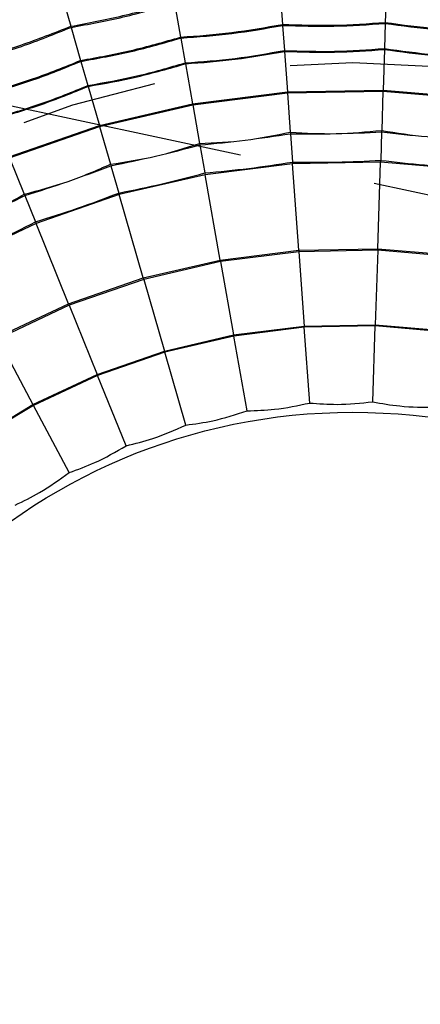
# Model space of a CAD drawing. Units: inches. Extents: x 2.6 to 47.6, y -20.6 to -0.8.
# Drawn here: x 19.5 to 19.8, y -9.8 to -9.1 of the extents above; entities that cross this region are included whole.
import ezdxf

# ---------------------------------------------------------------- set-up
doc = ezdxf.new("R2010")
doc.units = ezdxf.units.IN
doc.header["$MEASUREMENT"] = 0
for name, pattern in [('AI-Linetype-0', [0.8, 0.5, -0.1, 0.1, -0.1]), ('AI-Linetype-4', [0.8, 0.5, -0.1, 0.1, -0.1]), ('AI-Linetype-5', [0.8, 0.5, -0.1, 0.1, -0.1]), ('AI-Linetype-7', [0.8, 0.5, -0.1, 0.1, -0.1])]:
    doc.linetypes.add(name, pattern=pattern)
doc.layers.add('line art', color=7, linetype='Continuous', lineweight=0)

# ---------------------------------------------------------------- blocks, each defined once
blk = doc.blocks.new('Block_5')
at = {"layer": 'line art', "color": 7, "lineweight": 25}
for p, q in [((19.50124, -9.05936), (19.51093, -9.09293)), ((19.66423, -9.06641), (19.66603, -9.09154)), ((19.74207, -9.06491), (19.74123, -9.09009)), ((19.58698, -9.07603), (19.59139, -9.10083)), ((19.51093, -9.09293), (19.51115, -9.09368)), ((19.51115, -9.09368), (19.51814, -9.11788)), ((19.66603, -9.09154), (19.66608, -9.09222)), ((19.66608, -9.09222), (19.6674, -9.11059)), ((19.74121, -9.09077), (19.7406, -9.10918)), ((19.74123, -9.09009), (19.74121, -9.09077)), ((19.59139, -9.10083), (19.59151, -9.10151)), ((19.59151, -9.10151), (19.59474, -9.11964)), ((19.6674, -9.11059), (19.66745, -9.11127)), ((19.74058, -9.10987), (19.73959, -9.13961)), ((19.7406, -9.10918), (19.74058, -9.10987)), ((19.66745, -9.11127), (19.66958, -9.14096)), ((19.51814, -9.11788), (19.51832, -9.11854)), ((19.51832, -9.11854), (19.52343, -9.13623)), ((19.59474, -9.11964), (19.59486, -9.12031)), ((19.59486, -9.12031), (19.60008, -9.14962)), ((19.52343, -9.13623), (19.52362, -9.13689)), ((19.52362, -9.13689), (19.53188, -9.16549)), ((19.60008, -9.14962), (19.66958, -9.14096)), ((19.6002, -9.15025), (19.66962, -9.14161)), ((19.66958, -9.14096), (19.73959, -9.13961)), ((19.66958, -9.14096), (19.66962, -9.14161)), ((19.66962, -9.14161), (19.73957, -9.14026)), ((19.66962, -9.14161), (19.67168, -9.17035)), ((19.73957, -9.14026), (19.73861, -9.16907)), ((19.73959, -9.13961), (19.73957, -9.14026)), ((19.73957, -9.14026), (19.80928, -9.14624)), ((19.73959, -9.13961), (19.80937, -9.1456)), ((19.53188, -9.16549), (19.60008, -9.14962)), ((19.53206, -9.16611), (19.6002, -9.15025)), ((19.60008, -9.14962), (19.6002, -9.15025)), ((19.6002, -9.15025), (19.60525, -9.17863)), ((19.4657, -9.1884), (19.53188, -9.16549)), ((19.46595, -9.18901), (19.53206, -9.16611)), ((19.53188, -9.16549), (19.53206, -9.16611)), ((19.53206, -9.16611), (19.54005, -9.1938)), ((19.67168, -9.17035), (19.67176, -9.17145)), ((19.67176, -9.17145), (19.67325, -9.1922)), ((19.73858, -9.17017), (19.73789, -9.19096)), ((19.73861, -9.16907), (19.73858, -9.17017)), ((19.60525, -9.17863), (19.60544, -9.17971)), ((19.60544, -9.17971), (19.60909, -9.20019)), ((19.46595, -9.18901), (19.47679, -9.21571)), ((19.54005, -9.1938), (19.54035, -9.19486)), ((19.54035, -9.19486), (19.54612, -9.21485)), ((19.67334, -9.19346), (19.60932, -9.20144)), ((19.67325, -9.1922), (19.67334, -9.19346)), ((19.73785, -9.19223), (19.67334, -9.19346)), ((19.67787, -9.25671), (19.67334, -9.19346)), ((19.73575, -9.25559), (19.73785, -9.19223)), ((19.73789, -9.19096), (19.73785, -9.19223)), ((19.80213, -9.19774), (19.73785, -9.19223)), ((19.60932, -9.20144), (19.54648, -9.21606)), ((19.60909, -9.20019), (19.60932, -9.20144)), ((19.62043, -9.26386), (19.60932, -9.20144)), ((19.47679, -9.21571), (19.4772, -9.21673)), ((19.4772, -9.21673), (19.48503, -9.236)), ((19.54648, -9.21606), (19.48551, -9.23718)), ((19.54612, -9.21485), (19.54648, -9.21606)), ((19.56406, -9.27698), (19.54648, -9.21606)), ((19.48551, -9.23718), (19.42708, -9.26455)), ((19.48503, -9.236), (19.48551, -9.23718)), ((19.50936, -9.29592), (19.48551, -9.23718)), ((19.62043, -9.26386), (19.67787, -9.25671)), ((19.67795, -9.25777), (19.62062, -9.26491)), ((19.67787, -9.25671), (19.73575, -9.25559)), ((19.67787, -9.25671), (19.67795, -9.25777)), ((19.73571, -9.25666), (19.67795, -9.25777)), ((19.67795, -9.25777), (19.68185, -9.31224)), ((19.73571, -9.25666), (19.7339, -9.31125)), ((19.73575, -9.25559), (19.73571, -9.25666)), ((19.79327, -9.26159), (19.73571, -9.25666)), ((19.73575, -9.25559), (19.79342, -9.26054)), ((19.56406, -9.27698), (19.62043, -9.26386)), ((19.62062, -9.26491), (19.56435, -9.278)), ((19.62043, -9.26386), (19.62062, -9.26491)), ((19.62062, -9.26491), (19.6302, -9.31868)), ((19.50936, -9.29592), (19.56406, -9.27698)), ((19.56435, -9.278), (19.50976, -9.29691)), ((19.56406, -9.27698), (19.56435, -9.278)), ((19.56435, -9.278), (19.5795, -9.33048)), ((19.45695, -9.32048), (19.50936, -9.29592)), ((19.50976, -9.29691), (19.45745, -9.32141)), ((19.50936, -9.29592), (19.50976, -9.29691)), ((19.50976, -9.29691), (19.53031, -9.34751)), ((19.6302, -9.31868), (19.68185, -9.31224)), ((19.68185, -9.31224), (19.7339, -9.31125)), ((19.68185, -9.31224), (19.68191, -9.31304)), ((19.73387, -9.31204), (19.68191, -9.31304)), ((19.73203, -9.36758), (19.73387, -9.31204)), ((19.7339, -9.31125), (19.73387, -9.31204)), ((19.78565, -9.31648), (19.73387, -9.31204)), ((19.7339, -9.31125), (19.78576, -9.31569)), ((19.5795, -9.33048), (19.6302, -9.31868)), ((19.63034, -9.31947), (19.57972, -9.33125)), ((19.6302, -9.31868), (19.63034, -9.31947)), ((19.68191, -9.31304), (19.63034, -9.31947)), ((19.64008, -9.37417), (19.63034, -9.31947)), ((19.68589, -9.36847), (19.68191, -9.31304)), ((19.45745, -9.32141), (19.48317, -9.36959)), ((19.53031, -9.34751), (19.5795, -9.33048)), ((19.57972, -9.33125), (19.53061, -9.34825)), ((19.5795, -9.33048), (19.57972, -9.33125)), ((19.59513, -9.38463), (19.57972, -9.33125)), ((19.48317, -9.36959), (19.53031, -9.34751)), ((19.53061, -9.34825), (19.48355, -9.3703)), ((19.53031, -9.34751), (19.53061, -9.34825)), ((19.55152, -9.39974), (19.53061, -9.34825)), ((19.4386, -9.39648), (19.48317, -9.36959)), ((19.48317, -9.36959), (19.48355, -9.3703)), ((19.48355, -9.3703), (19.43905, -9.39714)), ((19.50972, -9.41931), (19.48355, -9.3703))]:
    blk.add_line(p, q, dxfattribs=at)
at = {"layer": 'line art', "color": 7, "linetype": 'AI-Linetype-7', "lineweight": 25}
blk.add_line((20.41784, -9.35342), (19.26255, -9.10785), dxfattribs=at)
at = {"layer": 'line art', "color": 7, "lineweight": 25}
for radius in [2.47472, 2.46063, 2.42126, 2.26378, 2.10932, 2.00375, 1.88976, 1.73386, 1.73228, 1.63386, 0.7874, 0.43307]:
    blk.add_circle((19.71741, -9.80828), radius, dxfattribs=at)
at = {"layer": 'line art', "color": 7, "linetype": 'AI-Linetype-5', "lineweight": 25}
blk.add_circle((19.71741, -9.80828), 2.1063, dxfattribs=at)
at = {"layer": 'line art', "color": 7, "linetype": 'AI-Linetype-4', "lineweight": 25}
blk.add_circle((19.71741, -9.80828), 1.79134, dxfattribs=at)
at = {"layer": 'line art', "color": 7, "linetype": 'AI-Linetype-0', "lineweight": 25}
blk.add_circle((19.71741, -9.80828), 0.68898, dxfattribs=at)
at = {"layer": 'line art', "color": 7, "lineweight": 25}
blk.add_open_spline([(20.06805, -7.83126), (19.11934, -7.663), (18.18487, -8.19236), (17.84143, -9.09258)], degree=3, dxfattribs=at)
for points in [[(19.51093, -9.09293), (19.5237, -9.09049), (19.53647, -9.08804), (19.54912, -9.0851), (19.56177, -9.08215), (19.5743, -9.07871), (19.58684, -9.07527)], [(19.51115, -9.09368), (19.52393, -9.09136), (19.53671, -9.08904), (19.54935, -9.0861), (19.56199, -9.08316), (19.57448, -9.07959), (19.58698, -9.07603)], [(19.43729, -9.11843), (19.44973, -9.11467), (19.46217, -9.1109), (19.47445, -9.10665), (19.48672, -9.1024), (19.49883, -9.09767), (19.51093, -9.09293)], [(19.43758, -9.11915), (19.45005, -9.11551), (19.46252, -9.11187), (19.47478, -9.10762), (19.48704, -9.10338), (19.4991, -9.09853), (19.51115, -9.09368)], [(19.59139, -9.10083), (19.60391, -9.09991), (19.61643, -9.09899), (19.62887, -9.09744), (19.64131, -9.09589), (19.65367, -9.09371), (19.66603, -9.09154)], [(19.59151, -9.10151), (19.60402, -9.1006), (19.61653, -9.09969), (19.62896, -9.09815), (19.64139, -9.0966), (19.65373, -9.09441), (19.66608, -9.09222)], [(19.66603, -9.09154), (19.67858, -9.09193), (19.69112, -9.09232), (19.70366, -9.09208), (19.71619, -9.09184), (19.72871, -9.09096), (19.74123, -9.09009)], [(19.66608, -9.09222), (19.67862, -9.09262), (19.69115, -9.09303), (19.70367, -9.09279), (19.71619, -9.09255), (19.7287, -9.09166), (19.74121, -9.09077)], [(19.74121, -9.09077), (19.75363, -9.09249), (19.76606, -9.0942), (19.77854, -9.09527), (19.79101, -9.09634), (19.80355, -9.09677), (19.81608, -9.09719)], [(19.74123, -9.09009), (19.75367, -9.09179), (19.76611, -9.09349), (19.7786, -9.09456), (19.79109, -9.09563), (19.80363, -9.09607), (19.81618, -9.09652)], [(19.51814, -9.11788), (19.53049, -9.11566), (19.54284, -9.11343), (19.55505, -9.11059), (19.56726, -9.10775), (19.57933, -9.10429), (19.59139, -9.10083)], [(19.51832, -9.11854), (19.53067, -9.11633), (19.54301, -9.11412), (19.55521, -9.11128), (19.56741, -9.10844), (19.57946, -9.10497), (19.59151, -9.10151)], [(19.59474, -9.11964), (19.60693, -9.11877), (19.61912, -9.11791), (19.63123, -9.1164), (19.64334, -9.11489), (19.65537, -9.11274), (19.6674, -9.11059)], [(19.6674, -9.11059), (19.67961, -9.111), (19.69182, -9.11141), (19.70402, -9.11118), (19.71623, -9.11095), (19.72841, -9.11006), (19.7406, -9.10918)], [(19.66745, -9.11127), (19.67965, -9.11165), (19.69185, -9.11202), (19.70404, -9.11179), (19.71622, -9.11155), (19.7284, -9.11071), (19.74058, -9.10987)], [(19.74058, -9.10987), (19.75267, -9.11151), (19.76477, -9.11316), (19.77691, -9.1142), (19.78906, -9.11524), (19.80126, -9.11568), (19.81346, -9.11611)], [(19.7406, -9.10918), (19.7527, -9.11087), (19.76481, -9.11256), (19.77696, -9.1136), (19.78912, -9.11464), (19.80134, -9.11504), (19.81355, -9.11543)], [(19.59486, -9.12031), (19.60704, -9.11941), (19.61921, -9.11851), (19.63131, -9.117), (19.6434, -9.11549), (19.65543, -9.11338), (19.66745, -9.11127)], [(19.44706, -9.1425), (19.45911, -9.13899), (19.47117, -9.13548), (19.48301, -9.13138), (19.49486, -9.12728), (19.5065, -9.12258), (19.51814, -9.11788)], [(19.44732, -9.14313), (19.45936, -9.13964), (19.47141, -9.13615), (19.48324, -9.13206), (19.49508, -9.12796), (19.5067, -9.12325), (19.51832, -9.11854)], [(19.52343, -9.13623), (19.53546, -9.1341), (19.5475, -9.13196), (19.55938, -9.1292), (19.57127, -9.12643), (19.583, -9.12303), (19.59474, -9.11964)], [(19.52362, -9.13689), (19.53563, -9.13472), (19.54765, -9.13255), (19.55952, -9.12979), (19.57139, -9.12702), (19.58313, -9.12367), (19.59486, -9.12031)], [(19.45425, -9.16019), (19.46599, -9.15681), (19.47773, -9.15343), (19.48926, -9.14944), (19.50079, -9.14544), (19.51211, -9.14084), (19.52343, -9.13623)], [(19.4545, -9.16083), (19.46622, -9.15741), (19.47794, -9.154), (19.48946, -9.15001), (19.50098, -9.14602), (19.5123, -9.14146), (19.52362, -9.13689)], [(19.60525, -9.17863), (19.61643, -9.17809), (19.6276, -9.17755), (19.63868, -9.17617), (19.64975, -9.17479), (19.66072, -9.17257), (19.67168, -9.17035)], [(19.60544, -9.17971), (19.61653, -9.17862), (19.62762, -9.17753), (19.63867, -9.17615), (19.64973, -9.17478), (19.66074, -9.17311), (19.67176, -9.17145)], [(19.67168, -9.17035), (19.68285, -9.17099), (19.69403, -9.17162), (19.70518, -9.17141), (19.71634, -9.17119), (19.72748, -9.17013), (19.73861, -9.16907)], [(19.67176, -9.17145), (19.6829, -9.17153), (19.69404, -9.1716), (19.70518, -9.17139), (19.71632, -9.17117), (19.72745, -9.17067), (19.73858, -9.17017)], [(19.73858, -9.17017), (19.74965, -9.17141), (19.76072, -9.17264), (19.77182, -9.1736), (19.78292, -9.17455), (19.79404, -9.17521), (19.80516, -9.17588)], [(19.73861, -9.16907), (19.74966, -9.17087), (19.7607, -9.17266), (19.77182, -9.17362), (19.78294, -9.17457), (19.79413, -9.17468), (19.80531, -9.17479)], [(19.54005, -9.1938), (19.55111, -9.1921), (19.56217, -9.1904), (19.57303, -9.18787), (19.5839, -9.18534), (19.59458, -9.18198), (19.60525, -9.17863)], [(19.54035, -9.19486), (19.55127, -9.19262), (19.56218, -9.19037), (19.57303, -9.18785), (19.58388, -9.18532), (19.59466, -9.18252), (19.60544, -9.17971)], [(19.47679, -9.21571), (19.48761, -9.21286), (19.49843, -9.21001), (19.50897, -9.20636), (19.51952, -9.20271), (19.52978, -9.19825), (19.54005, -9.1938)], [(19.4772, -9.21673), (19.48782, -9.21336), (19.49844, -9.20998), (19.50897, -9.20634), (19.51949, -9.20269), (19.52992, -9.19878), (19.54035, -9.19486)], [(19.60909, -9.20019), (19.61982, -9.19918), (19.63056, -9.19816), (19.64125, -9.19683), (19.65194, -9.1955), (19.6626, -9.19385), (19.67325, -9.1922)], [(19.67325, -9.1922), (19.68403, -9.19231), (19.69481, -9.19242), (19.70558, -9.19222), (19.71635, -9.19201), (19.72712, -9.19148), (19.73789, -9.19096)], [(19.73789, -9.19096), (19.7486, -9.1922), (19.75931, -9.19344), (19.77004, -9.19436), (19.78078, -9.19528), (19.79154, -9.19588), (19.8023, -9.19648)], [(19.54612, -9.21485), (19.55669, -9.21271), (19.56726, -9.21058), (19.57775, -9.20814), (19.58825, -9.2057), (19.59867, -9.20295), (19.60909, -9.20019)], [(19.41617, -9.24411), (19.42663, -9.24014), (19.43709, -9.23618), (19.4472, -9.23144), (19.4573, -9.22671), (19.46705, -9.22121), (19.47679, -9.21571)], [(19.41669, -9.24508), (19.42689, -9.24061), (19.4371, -9.23615), (19.44719, -9.23142), (19.45728, -9.2267), (19.46724, -9.22171), (19.4772, -9.21673)], [(19.48503, -9.236), (19.49532, -9.23278), (19.5056, -9.22955), (19.51579, -9.22603), (19.52597, -9.2225), (19.53605, -9.21867), (19.54612, -9.21485)], [(19.42648, -9.26343), (19.43638, -9.25915), (19.44627, -9.25486), (19.45603, -9.25029), (19.46579, -9.24572), (19.47541, -9.24086), (19.48503, -9.236)], [(19.64008, -9.37417), (19.64679, -9.37396), (19.65349, -9.37375), (19.66014, -9.37303), (19.66879, -9.37209), (19.67734, -9.37028), (19.68589, -9.36847)], [(19.68589, -9.36847), (19.69257, -9.36896), (19.69926, -9.36945), (19.70595, -9.36943), (19.71465, -9.3694), (19.72334, -9.36849), (19.73203, -9.36758)], [(19.73203, -9.36758), (19.73863, -9.36877), (19.74523, -9.36996), (19.75188, -9.37063), (19.76054, -9.37151), (19.76928, -9.37152), (19.77802, -9.37152)], [(19.59513, -9.38463), (19.60178, -9.38372), (19.60842, -9.38282), (19.61496, -9.3814), (19.62346, -9.37956), (19.63177, -9.37687), (19.64008, -9.37417)], [(19.55152, -9.39974), (19.55803, -9.39814), (19.56455, -9.39654), (19.5709, -9.39445), (19.57916, -9.39173), (19.58715, -9.38818), (19.59513, -9.38463)], [(19.50972, -9.41931), (19.51603, -9.41704), (19.52235, -9.41477), (19.52844, -9.41203), (19.53638, -9.40846), (19.54395, -9.4041), (19.55152, -9.39974)], [(19.4702, -9.44315), (19.47624, -9.44024), (19.48228, -9.43732), (19.48806, -9.43396), (19.49558, -9.42958), (19.50265, -9.42445), (19.50972, -9.41931)]]:
    blk.add_open_spline(points, degree=3, knots=[0, 0, 0, 0, 1, 1, 1, 2, 2, 2, 2], dxfattribs=at)
blk = doc.blocks.new('Block_3')
at = {"layer": 'line art'}
blk.add_blockref('Block_5', (0, 0), dxfattribs=at)

msp = doc.modelspace()

# ---------------------------------------------------------------- block references
at = {"layer": 'line art'}
msp.add_blockref('Block_3', (0, 0), dxfattribs=at)

doc.saveas('drawing.dxf')
